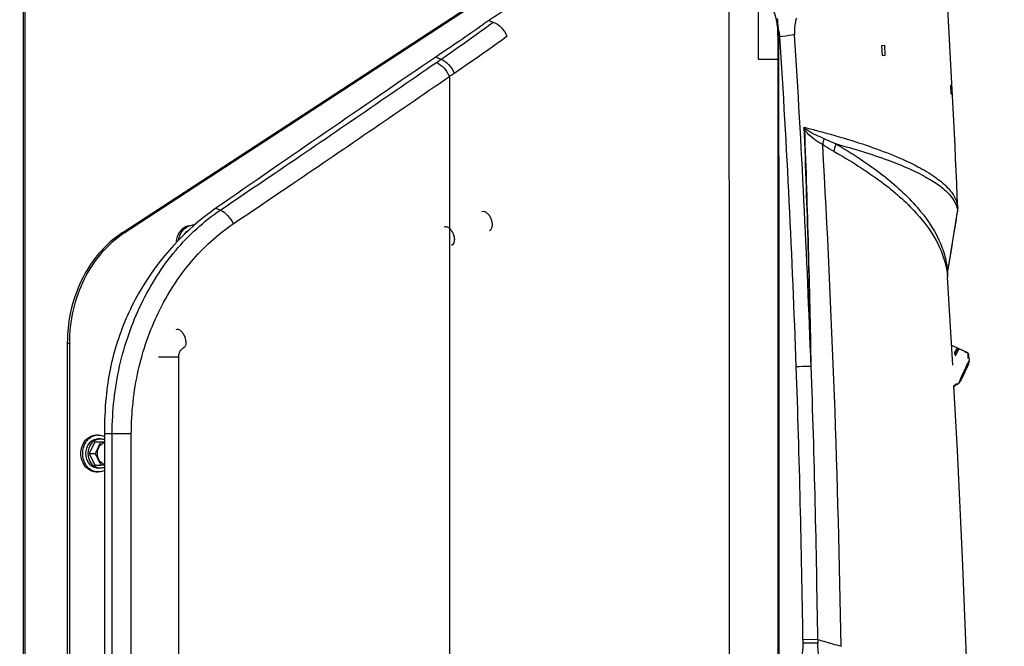
# Model space of a CAD drawing. Units: millimetres. Extents: x 0 to 841, y 0 to 594.
# Drawn here: x 533 to 562, y 235 to 254 of the extents above; entities that cross this region are included whole.
import ezdxf

# ---------------------------------------------------------------- set-up
doc = ezdxf.new("R2010")
doc.units = ezdxf.units.MM
doc.header["$LTSCALE"] = 46.255
doc.layers.get('0').update_dxf_attribs({"linetype": 'CONTINUOUS'})
doc.layers.add('ALL_AXIS', color=7, linetype='CONTINUOUS')
doc.layers.add('ALL_FEATURES', color=7, linetype='CONTINUOUS')
doc.styles.get("Standard").update_dxf_attribs({"font": 'txt', "width": 0.8})
doc.dimstyles.new('DIMSTYLE_1', dxfattribs={"dimtxt": 3.2, "dimasz": 3, "dimexe": 2.5, "dimexo": 0, "dimgap": 0.8, "dimtad": 1, "dimdec": 0, "dimlfac": 20, "dimdsep": 46, "dimtxsty": 'STANDARD', "dimblk": 'OPEN', "dimblk1": 'OPEN', "dimblk2": 'OPEN', "dimcen": 0.09, "dimadec": 3, "dimazin": 2, "dimtp": 2, "dimtm": 2, "dimtfac": 1, "dimtdec": 0, "dimtofl": 0, "dimtmove": 0, "dimatfit": 3, "dimldrblk": 'OPEN', "dimfxl": 1, "dimtolj": 1, "dimarcsym": 0})
doc.dimstyles.new('DIMSTYLE_2', dxfattribs={"dimtxt": 3.2, "dimasz": 3, "dimexe": 2.5, "dimexo": 0, "dimgap": 0.8, "dimtad": 1, "dimdec": 0, "dimlfac": 20, "dimdsep": 46, "dimtxsty": 'STANDARD', "dimblk": 'OPEN', "dimblk1": 'OPEN', "dimblk2": 'OPEN', "dimcen": 0.09, "dimadec": 3, "dimazin": 2, "dimtp": 1.2, "dimtm": 1.2, "dimtfac": 1, "dimtdec": 0, "dimtofl": 0, "dimtmove": 0, "dimatfit": 3, "dimldrblk": 'OPEN', "dimfxl": 1, "dimtolj": 1, "dimarcsym": 0})

# ---------------------------------------------------------------- blocks, each defined once
blk = doc.blocks.new('_OPEN')
at = {"color": 0, "linetype": 'BYBLOCK'}
for p, q in [((0, 0), (-1, 0.1667)), ((-1, -0.1667), (0, 0)), ((-1, 0), (0, 0))]:
    blk.add_line(p, q, dxfattribs=at)
blk = doc.blocks.new('*D0')
at = {"color": 2, "linetype": 'CONTINUOUS'}
for p, q in [((465.793, 450.605), (252.373, 450.605)), ((254.873, 450.605), (254.873, 317.351)), ((254.873, 184.096), (254.873, 317.351)), ((535.062, 184.096), (252.373, 184.096))]:
    blk.add_line(p, q, dxfattribs=at)
at = {"color": 2, "linetype": 'CONTINUOUS', "xscale": 3, "yscale": 3, "zscale": 3}
for p, rotation in [((254.873, 450.605), 90), ((254.873, 184.096), 270)]:
    blk.add_blockref('_OPEN', p, dxfattribs=dict(at, rotation=rotation))
at = {"color": 2, "linetype": 'CONTINUOUS', "insert": (250.873, 317.351), "char_height": 3.2, "width": 15.36, "attachment_point": 2, "rotation": 90, "line_spacing_factor": 0.9}
blk.add_mtext('5330', dxfattribs=at)
blk = doc.blocks.new('*D1')
at = {"color": 2, "linetype": 'CONTINUOUS'}
for p, q in [((262.073, 380.413), (260.373, 380.413)), ((466.319, 380.413), (262.073, 380.413)), ((262.873, 380.413), (262.873, 282.255)), ((262.873, 184.096), (262.873, 282.255)), ((262.073, 184.096), (260.373, 184.096)), ((535.062, 184.096), (262.073, 184.096))]:
    blk.add_line(p, q, dxfattribs=at)
at = {"color": 2, "linetype": 'CONTINUOUS', "xscale": 3, "yscale": 3, "zscale": 3}
for p, rotation in [((262.873, 380.413), 90), ((262.873, 184.096), 270)]:
    blk.add_blockref('_OPEN', p, dxfattribs=dict(at, rotation=rotation))
at = {"color": 2, "linetype": 'CONTINUOUS', "insert": (258.873, 282.255), "char_height": 3.2, "width": 15.36, "attachment_point": 2, "rotation": 90, "line_spacing_factor": 0.9}
blk.add_mtext('3930', dxfattribs=at)
blk = doc.blocks.new('*D20')
at = {"color": 2, "linetype": 'CONTINUOUS'}
for p, q in [((547.523, 307.684), (620.11, 307.684)), ((620.11, 307.684), (623.41, 307.684)), ((620.91, 307.684), (620.91, 245.89)), ((620.91, 184.096), (620.91, 245.89)), ((537.437, 184.096), (620.11, 184.096)), ((620.11, 184.096), (623.41, 184.096))]:
    blk.add_line(p, q, dxfattribs=at)
at = {"color": 2, "linetype": 'CONTINUOUS', "xscale": 3, "yscale": 3, "zscale": 3}
for p, rotation in [((620.91, 307.684), 90), ((620.91, 184.096), 270)]:
    blk.add_blockref('_OPEN', p, dxfattribs=dict(at, rotation=rotation))
at = {"color": 2, "linetype": 'CONTINUOUS', "insert": (616.91, 245.89), "char_height": 3.2, "width": 15.36, "attachment_point": 2, "rotation": 90, "line_spacing_factor": 0.9}
blk.add_mtext('2470', dxfattribs=at)
blk = doc.blocks.new('*D22')
at = {"color": 2, "linetype": 'CONTINUOUS'}
for p, q in [((270.073, 269.481), (268.373, 269.481)), ((494.862, 269.481), (270.073, 269.481)), ((270.873, 269.481), (270.873, 226.788)), ((270.873, 184.096), (270.873, 226.788)), ((270.073, 184.096), (268.373, 184.096)), ((535.062, 184.096), (270.073, 184.096))]:
    blk.add_line(p, q, dxfattribs=at)
at = {"color": 2, "linetype": 'CONTINUOUS', "xscale": 3, "yscale": 3, "zscale": 3}
for p, rotation in [((270.873, 269.481), 90), ((270.873, 184.096), 270)]:
    blk.add_blockref('_OPEN', p, dxfattribs=dict(at, rotation=rotation))
at = {"color": 2, "linetype": 'CONTINUOUS', "insert": (266.873, 226.788), "char_height": 3.2, "width": 15.36, "attachment_point": 2, "rotation": 90, "line_spacing_factor": 0.9}
blk.add_mtext('1710', dxfattribs=at)

msp = doc.modelspace()

# ---------------------------------------------------------------- linework, layer by layer
at = {"layer": 'ALL_AXIS', "color": 7, "linetype": 'CONTINUOUS'}
for p, q in [((535.252575, 240.948571), (535.353974, 240.948571)), ((535.35399, 240.248571), (535.252575, 240.248571))]:
    msp.add_line(p, q, dxfattribs=at)
for points, knots in [([(560.575687, 251.429731), (560.574785, 251.447254), (560.573421, 251.479543), (560.572299, 251.517989), (560.572421, 251.542329), (560.572336, 251.555782), (560.573455, 251.561979), (560.573354, 251.567287), (560.574302, 251.567335)], [0, 0, 0, 0, 0.381846156, 0.705567164, 0.829723141, 0.922112856, 0.979332272, 1, 1, 1, 1]), ([(560.574302, 251.567335), (560.575249, 251.567382), (560.575663, 251.562086), (560.577372, 251.556035), (560.578592, 251.542636), (560.581091, 251.518428), (560.583786, 251.480061), (560.585707, 251.447802), (560.586609, 251.430279)], [0, 0, 0, 0, 0.020641952, 0.077841371, 0.170221935, 0.294379552, 0.618123518, 1, 1, 1, 1]), ([(560.58845, 251.292699), (560.587501, 251.292651), (560.587059, 251.297939), (560.585307, 251.303996), (560.58401, 251.317387), (560.581387, 251.341588), (560.578553, 251.379948), (560.57659, 251.412208), (560.575687, 251.429731)], [0, 0, 0, 0, 0.020685349, 0.077920331, 0.170319094, 0.294476465, 0.618180622, 1, 1, 1, 1]), ([(560.586609, 251.430279), (560.587512, 251.412757), (560.588916, 251.380473), (560.590177, 251.342032), (560.590179, 251.3177), (560.590342, 251.304246), (560.589265, 251.298059), (560.589397, 251.292746), (560.58845, 251.292699)], [0, 0, 0, 0, 0.381902044, 0.705663299, 0.829820462, 0.922193002, 0.979377296, 1, 1, 1, 1]), ([(535.083359, 240.598571), (535.098991, 240.627566), (535.159668, 240.742104), (535.214549, 240.85969), (535.252575, 240.948571)], [0, 0, 0, 0, 0.254137451, 1, 1, 1, 1]), ([(535.145591, 240.598571), (535.145591, 240.669425), (535.180533, 240.807977), (535.292273, 240.903931), (535.353223, 240.923967)], [0, 0, 0, 0, 0.524792999, 1, 1, 1, 1]), ([(535.252575, 240.248571), (535.240056, 240.277832), (535.188094, 240.396583), (535.129764, 240.512496), (535.083359, 240.598571)], [0, 0, 0, 0, 0.245548569, 1, 1, 1, 1]), ([(535.353238, 240.27317), (535.292284, 240.293203), (535.180535, 240.389157), (535.145591, 240.527715), (535.145591, 240.598571)], [0, 0, 0, 0, 0.475205541, 1, 1, 1, 1])]:
    msp.add_open_spline(points, degree=3, knots=knots, dxfattribs=at)
at = {"layer": 'ALL_FEATURES', "color": 9, "linetype": 'CONTINUOUS'}
for p, q in [((532.947349, 227.798571), (532.947349, 304.430881)), ((532.992689, 227.798571), (532.992689, 254.698571)), ((554.837773, 252.346071), (554.835577, 253.888502)), ((546.810074, 253.495001), (546.940437, 253.443846)), ((555.42249, 252.346071), (555.421759, 252.988549)), ((555.447388, 252.988549), (555.421774, 252.988549)), ((558.5088, 252.752668), (558.524501, 252.453079)), ((545.224141, 252.402572), (545.3839, 252.339882)), ((554.837773, 252.346071), (555.448145, 252.346071)), ((545.633867, 251.827902), (545.636397, 246.770357)), ((545.633867, 251.827902), (545.63599, 246.770357)), ((538.677184, 247.901046), (538.809519, 247.849533)), ((560.771777, 247.798571), (560.772012, 247.79759)), ((535.945379, 247.165362), (535.88252, 247.165362)), ((560.474722, 245.968148), (560.474696, 245.958715)), ((534.311862, 243.87522), (534.249004, 243.87522)), ((536.970235, 243.480622), (537.570235, 243.480705)), ((560.808202, 243.704381), (560.813067, 243.70347)), ((561.058822, 243.602082), (561.058933, 243.602021)), ((561.073742, 243.594045), (561.072525, 243.594629)), ((561.083362, 243.539113), (561.08427, 243.543342)), ((561.0889, 243.438902), (561.088094, 243.434755)), ((561.096002, 243.439729), (561.096585, 243.43931)), ((561.103755, 243.330015), (561.104404, 243.331218)), ((560.731513, 242.669828), (560.733909, 242.672852)), ((560.829874, 242.7368), (560.830024, 242.73719)), ((535.353898, 241.193835), (535.58744, 241.193835)), ((535.58744, 241.193835), (536.157003, 241.193845)), ((556.606492, 235.057399), (556.164014, 235.051133)), ((556.164014, 235.051133), (556.165502, 234.946382)), ((556.607928, 234.952567), (556.165502, 234.946382)), ((556.606473, 235.057398), (556.607961, 234.952117))]:
    msp.add_line(p, q, dxfattribs=at)
at = {"layer": 'ALL_FEATURES', "color": 7, "linetype": 'CONTINUOUS'}
for p, q in [((532.988155, 304.419516), (532.988155, 227.798571)), ((535.88252, 247.165362), (547.647381, 254.848571)), ((555.448145, 252.346071), (555.447388, 252.988549)), ((558.5088, 252.752668), (558.600406, 252.757469)), ((558.616107, 252.45788), (558.600406, 252.757469)), ((558.524501, 252.453079), (558.616107, 252.45788)), ((560.777903, 247.899698), (560.777946, 247.898747)), ((537.960221, 247.394561), (537.961353, 247.394723)), ((537.960221, 247.394561), (537.961361, 247.394643)), ((538.015737, 247.398571), (537.961077, 247.398571)), ((560.468632, 245.855716), (560.469334, 245.846176)), ((534.249004, 243.87522), (534.249004, 228.098571)), ((560.83314, 243.704915), (560.596206, 243.815143)), ((560.723025, 243.538572), (560.697752, 243.550329)), ((560.708835, 243.508046), (560.759415, 243.616854)), ((560.798268, 243.696578), (560.771569, 243.708999)), ((560.795787, 243.692074), (560.782662, 243.665857)), ((560.798352, 243.696651), (560.795787, 243.692074)), ((560.808202, 243.704381), (560.811968, 243.704627)), ((560.811976, 243.704628), (560.817131, 243.703735)), ((560.834254, 243.705942), (560.832587, 243.705971)), ((560.833388, 243.704795), (560.833147, 243.704912)), ((560.919063, 243.667102), (560.837484, 243.705054)), ((561.058819, 243.602083), (560.930393, 243.661831)), ((561.020493, 243.608143), (561.009559, 243.61334)), ((561.052171, 243.593302), (561.020493, 243.608143)), ((561.061577, 243.600699), (561.058821, 243.602083)), ((561.075547, 243.593102), (561.061597, 243.60069)), ((561.075444, 243.593159), (561.073742, 243.594045)), ((561.088807, 243.43894), (561.084108, 243.543377)), ((561.08427, 243.543342), (561.084259, 243.543854)), ((561.103751, 243.438814), (561.103786, 243.54356)), ((561.103909, 243.544013), (561.103897, 243.543513)), ((561.096585, 243.43931), (561.097767, 243.438372)), ((561.111222, 243.295455), (561.102361, 243.319755)), ((561.103981, 243.433013), (561.10381, 243.43914)), ((561.117799, 243.351366), (561.122217, 243.401919)), ((560.991136, 243.021637), (560.992282, 243.024102)), ((560.647604, 242.604094), (560.731422, 242.669861)), ((560.66747, 242.605368), (560.66787, 242.605715)), ((560.66775, 242.605773), (560.746449, 242.670912)), ((560.736084, 242.673168), (560.738364, 242.672662)), ((560.738364, 242.672662), (560.744508, 242.671324)), ((560.744508, 242.671324), (560.749662, 242.67024)), ((560.819677, 242.710554), (560.784451, 242.67521)), ((560.858206, 242.7516), (560.833935, 242.742733)), ((535.113066, 241.144561), (535.114198, 241.144723)), ((535.113066, 241.144561), (535.114206, 241.144643)), ((535.168582, 241.148571), (535.113922, 241.148571)), ((535.06769, 240.948571), (534.898475, 240.598571)), ((535.06769, 240.948571), (535.252575, 240.948571)), ((535.236906, 241.036071), (535.168582, 241.036071)), ((534.898475, 240.598571), (535.083359, 240.598571)), ((534.898475, 240.598571), (535.06769, 240.248571)), ((535.06769, 240.248571), (535.252575, 240.248571)), ((535.114206, 240.052499), (535.113066, 240.052581)), ((535.114198, 240.052419), (535.113066, 240.052581)), ((535.168582, 240.048571), (535.113922, 240.048571)), ((535.236906, 240.161071), (535.168582, 240.161071))]:
    msp.add_line(p, q, dxfattribs=at)
at = {"layer": 'ALL_FEATURES', "color": 3, "linetype": 'CONTINUOUS'}
for p, q in [((535.945379, 247.165362), (547.706297, 254.845997)), ((534.311862, 243.87522), (534.311862, 228.098571))]:
    msp.add_line(p, q, dxfattribs=at)
at = {"layer": 'ALL_FEATURES', "color": 7, "linetype": 'CONTINUOUS'}
for points in [[(555.447402, 252.988552), (555.447249, 253.009736), (555.446105, 253.060625), (555.444161, 253.113321), (555.441162, 253.17485), (555.436425, 253.250954), (555.429255, 253.341738), (555.420844, 253.426604), (555.412557, 253.495503), (555.404574, 253.552142)], [(560.474696, 245.958715), (560.572087, 246.560537), (560.772012, 247.797591)], [(560.628596, 243.232863), (560.592514, 243.88152), (560.469334, 245.846176)], [(537.565951, 228.098571), (537.568815, 233.223325), (537.570245, 238.356051), (537.570235, 243.480705)], [(537.570235, 243.480705), (537.571273, 243.508807), (537.574954, 243.540239), (537.581113, 243.570394), (537.589538, 243.598874), (537.59999, 243.625395), (537.612263, 243.649762), (537.626057, 243.671654), (537.640981, 243.690734), (537.656605, 243.706767), (537.672368, 243.719553), (537.687894, 243.729165), (537.700851, 243.735035)], [(560.837484, 243.705054), (560.835905, 243.705634), (560.834254, 243.705942)], [(561.009559, 243.61334), (561.001698, 243.617142), (560.998749, 243.618592), (560.996373, 243.619776), (560.994519, 243.620716), (560.993161, 243.62142), (560.992333, 243.621863), (560.99215, 243.621965)], [(561.084259, 243.543854), (561.082516, 243.555561), (561.075407, 243.57226), (561.064275, 243.585397), (561.052232, 243.593275)], [(561.103909, 243.544013), (561.102911, 243.554581), (561.096915, 243.571341), (561.086547, 243.584954), (561.075473, 243.593142)], [(561.089863, 243.430446), (561.089879, 243.430409), (561.089396, 243.433128), (561.088891, 243.439294)], [(561.122197, 243.401804), (561.122286, 243.4043), (561.120959, 243.412183), (561.118954, 243.416753), (561.117149, 243.419602), (561.115555, 243.421678), (561.114065, 243.423398), (561.112585, 243.424973), (561.111052, 243.426511), (561.109435, 243.428066), (561.107697, 243.429682), (561.105813, 243.431388), (561.103771, 243.433198), (561.101567, 243.435119), (561.099198, 243.437154), (561.097767, 243.438372)], [(561.136308, 231.093267), (561.042212, 234.289494), (560.920091, 237.490133), (560.77018, 240.687556), (560.662904, 242.616099)], [(560.73121, 242.66958), (560.73608, 242.673166), (560.739011, 242.674983), (560.739466, 242.675217)], [(560.749662, 242.67024), (560.751905, 242.669785), (560.753947, 242.669384), (560.75581, 242.669031), (560.75752, 242.668725), (560.759111, 242.668459), (560.760624, 242.668231), (560.762144, 242.668038), (560.763838, 242.667879), (560.766082, 242.667791), (560.769748, 242.66801), (560.775746, 242.669537), (560.78315, 242.674006), (560.784462, 242.675227)]]:
    msp.add_lwpolyline(points, dxfattribs=at)
at = {"layer": 'ALL_FEATURES', "color": 9, "linetype": 'CONTINUOUS'}
for centre, radius, start, end in [((-11531.052787, 240.883571), 12085.026612, 359.9414861586, 0.0616570214), ((554.606939, 252.948662), 0.874623, 3.6555708, 17.9434846), ((193.761082, 230.195498), 362.437119, 2.05275906, 3.608128), ((194.838642, 230.2), 361.800386, 2.05816058, 3.62421533), ((513.934122, 297.630439), 55.139125, 304.5991727, 304.7761269), ((-9797.335163, 240.883571), 10352.764029, 359.9483220878, 0.0634374569), ((514.19096, 298.052947), 55.905377, 304.2240721, 304.4002093), ((194.9235, 236.517218), 361.543775, 1.0581153, 2.18668027), ((553.339322, 249.591121), 2.954018, 12.9095953, 14.1267855), ((554.88014, 249.215681), 1.718942, 38.1615844, 39.6315011), ((556.533478, 250.114059), 0.343335, 151.5192139, 156.4772671), ((187.960518, 236.643006), 368.509496, 1.01850856, 2.11626288), ((190.798696, 228.923161), 366.548938, 0.92757735, 3.26340461), ((560.285987, 247.878746), 0.492362, 350.6283964, 2.4389082), ((560.943945, 245.886349), 0.4763, 170.111119, 183.6874785), ((560.831872, 243.693776), 0.012506, 83.1912339, 86.647114), ((166.658255, 229.607838), 389.543792, 0.80064935, 1.99634739), ((162.449084, 229.695287), 394.193879, 0.77940286, 1.9623263), ((561.660292, 243.021711), 0.634137, 151.2270243, 151.6250556), ((561.091649, 243.43855), 0.012262, 22.3108089, 26.8524863), ((561.849322, 242.928519), 0.8468, 151.6970291, 151.858085), ((560.405317, 243.597211), 0.755059, 338.0483099, 338.8122813), ((560.739551, 242.690783), 0.022585, 250.1404597, 257.1875695), ((561.588234, 242.433738), 0.818734, 158.2851467, 158.4552568), ((560.216928, 243.073474), 0.70487, 331.0682449, 332.1160721)]:
    msp.add_arc(centre, radius, start, end, dxfattribs=at)
at = {"layer": 'ALL_FEATURES', "color": 7, "linetype": 'CONTINUOUS'}
for centre, radius, start, end in [((146.159972, 230.096071), 415, 2.45862964, 3.28126827), ((607.983986, 160.256047), 111.488925, 123.87851501, 124.25828768), ((1051.366644, -490.73566), 899.129949, 124.258306118, 124.7646051), ((-9444.54527, 240.883571), 10000, 359.948416378, 0.0656753016), ((560.278406, 247.877298), 0.5, 350.8270908, 2.4586296), ((538.015779, 247.01122), 0.387346, 90.006224, 98.077296), ((538.015736, 247.011864), 0.386702, 87.5397071, 89.9998252), ((560.968269, 245.878805), 0.5, 170.8035557, 183.7415985), ((562.675431, 242.726668), 2.176809, 155.0668543, 155.3872035), ((563.800463, 242.204724), 3.352925, 154.3430225, 155.0919476), ((562.829624, 242.670309), 2.276218, 154.0638455, 154.3259927), ((558.033918, 244.396316), 3.25525, 331.6331136, 338.4766595), ((560.232721, 243.66742), 0.941429, 337.8888317, 338.4750228), ((560.46881, 243.574056), 0.687549, 338.4942219, 338.7449021), ((560.370273, 242.987454), 0.529117, 330.7517516, 331.3709412), ((560.223159, 243.06795), 0.696813, 331.357299, 331.642761), ((559.998675, 243.188817), 0.951768, 331.6583105, 332.2083922), ((547.328855, 241.194655), 11.974957, 174.8255523, 180.0039192), ((535.168624, 240.76122), 0.387346, 90.006224, 98.077296), ((535.168624, 240.435922), 0.387346, 261.922704, 269.993776)]:
    msp.add_arc(centre, radius, start, end, dxfattribs=at)
for points, knots in [([(548.760047, 254.371858), (548.434498, 254.312129), (547.747721, 254.081466), (547.125368, 253.717182), (546.810074, 253.495001)], [0, 0, 0, 0, 0.461817503, 1, 1, 1, 1]), ([(546.810074, 253.495001), (546.730623, 253.43753), (546.409031, 253.2071), (546.083336, 252.982403), (545.836288, 252.816535)], [0, 0, 0, 0, 0.247857314, 1, 1, 1, 1]), ([(538.677184, 247.901046), (537.767942, 247.270262), (536.595977, 245.984133), (535.68039, 243.940499), (535.453089, 242.829931), (535.402699, 242.274657)], [0, 0, 0, 0, 0.496582959, 0.749803546, 1, 1, 1, 1]), ([(546.823274, 247.235721), (546.845683, 247.244635), (546.887937, 247.283077), (546.914677, 247.369598), (546.91288, 247.473332), (546.883122, 247.582394), (546.829834, 247.682096), (546.759885, 247.758719), (546.681021, 247.803231), (546.623907, 247.802145), (546.601499, 247.79323)], [0, 0, 0, 0, 0.095185245, 0.210002899, 0.34789298, 0.500000108, 0.652107066, 0.789997224, 0.904814845, 1, 1, 1, 1]), ([(537.535581, 247.059086), (537.568299, 247.153397), (537.676542, 247.324178), (537.870366, 247.398566), (537.961077, 247.398566)], [0, 0, 0, 0, 0.52391506, 1, 1, 1, 1]), ([(537.563909, 246.955186), (537.581691, 247.062797), (537.651004, 247.219977), (537.815225, 247.353902), (537.911999, 247.387569), (537.960221, 247.394561)], [0, 0, 0, 0, 0.522272245, 0.766679174, 1, 1, 1, 1]), ([(535.88252, 247.165362), (535.6786, 247.032189), (535.294632, 246.709296), (534.991126, 246.310966), (534.85849, 246.095356)], [0, 0, 0, 0, 0.490349137, 1, 1, 1, 1]), ([(537.727469, 247.118572), (537.736095, 247.13171), (537.772123, 247.180671), (537.819471, 247.221603), (537.858673, 247.243823)], [0, 0, 0, 0, 0.25858731, 1, 1, 1, 1]), ([(534.85849, 246.095356), (534.658437, 245.770156), (534.350939, 245.046274), (534.249004, 244.268088), (534.249004, 243.87522)], [0, 0, 0, 0, 0.492861202, 1, 1, 1, 1]), ([(560.679697, 243.594688), (560.677074, 243.587047), (560.676316, 243.568407), (560.689534, 243.554153), (560.697752, 243.550329)], [0, 0, 0, 0, 0.471282936, 1, 1, 1, 1]), ([(560.6964, 243.633274), (560.694474, 243.629069), (560.688756, 243.616281), (560.682747, 243.60357), (560.679697, 243.594688)], [0, 0, 0, 0, 0.329977831, 1, 1, 1, 1]), ([(560.771569, 243.708999), (560.762122, 243.713394), (560.73988, 243.713029), (560.723539, 243.69176), (560.713378, 243.668961), (560.705794, 243.653563), (560.7015, 243.644325)], [0, 0, 0, 0, 0.29288037, 0.519190762, 0.713638967, 1, 1, 1, 1]), ([(560.804467, 243.703329), (560.803245, 243.702701), (560.800721, 243.700816), (560.799197, 243.698109), (560.798352, 243.696651)], [0, 0, 0, 0, 0.449158137, 1, 1, 1, 1]), ([(560.808202, 243.704381), (560.807526, 243.704337), (560.806234, 243.704107), (560.805021, 243.703614), (560.804467, 243.703329)], [0, 0, 0, 0, 0.520398396, 1, 1, 1, 1]), ([(560.919062, 243.667102), (560.919526, 243.666891), (560.917947, 243.664211), (560.91785, 243.662823), (560.917322, 243.661456)], [0, 0, 0, 0, 0.258065771, 1, 1, 1, 1]), ([(561.105512, 243.325198), (561.098499, 243.315116), (561.082154, 243.281759), (561.032423, 243.184259), (560.991358, 243.095866), (560.96073, 243.029978)], [0, 0, 0, 0, 0.112033948, 0.337221813, 1, 1, 1, 1]), ([(560.976431, 243.023069), (560.992963, 243.058632), (561.017227, 243.110246), (561.048473, 243.175257), (561.068808, 243.216976), (561.084859, 243.248779), (561.098951, 243.27682), (561.10426, 243.284694), (561.11066, 243.296964), (561.11122, 243.295453)], [0, 0, 0, 0, 0.386820231, 0.561446888, 0.714045906, 0.838444115, 0.92967549, 0.984111406, 1, 1, 1, 1]), ([(561.104776, 243.282002), (561.097401, 243.272508), (561.086582, 243.250757), (561.0649, 243.207897), (561.027915, 243.132085), (560.997087, 243.06679), (560.976838, 243.023096)], [0, 0, 0, 0, 0.124839852, 0.249908882, 0.499919762, 1, 1, 1, 1]), ([(560.992282, 243.024102), (561.016365, 243.075912), (561.053376, 243.158523), (561.090952, 243.241085), (561.102305, 243.272545)], [0, 0, 0, 0, 0.630754034, 1, 1, 1, 1]), ([(561.102305, 243.272545), (561.103125, 243.274818), (561.103405, 243.277161), (561.105553, 243.281635), (561.104776, 243.282002)], [0, 0, 0, 0, 0.73789619, 1, 1, 1, 1]), ([(561.107745, 243.327492), (561.107466, 243.327621), (561.106488, 243.326522), (561.105955, 243.325835), (561.105512, 243.325198)], [0, 0, 0, 0, 0.28421987, 1, 1, 1, 1]), ([(561.107681, 243.325305), (561.107797, 243.325814), (561.10793, 243.326429), (561.107946, 243.327399), (561.107745, 243.327492)], [0, 0, 0, 0, 0.703057579, 1, 1, 1, 1]), ([(561.109589, 243.324805), (561.110591, 243.327381), (561.113825, 243.336036), (561.117233, 243.34488), (561.117799, 243.351366)], [0, 0, 0, 0, 0.298041863, 1, 1, 1, 1]), ([(560.96073, 243.029978), (560.943303, 242.992489), (560.918197, 242.937958), (560.887047, 242.868497), (560.867171, 242.824065), (560.852424, 242.788359), (560.838857, 242.759555), (560.836439, 242.745519), (560.829535, 242.734512), (560.831462, 242.733622)], [0, 0, 0, 0, 0.383352057, 0.556063073, 0.7073102, 0.831336001, 0.923485015, 0.98031896, 1, 1, 1, 1]), ([(560.858208, 242.751603), (560.856749, 242.751072), (560.861747, 242.76346), (560.864314, 242.772277), (560.876238, 242.80024), (560.889803, 242.832032), (560.908065, 242.873299), (560.936941, 242.937555), (560.960238, 242.988232), (560.976431, 243.023069)], [0, 0, 0, 0, 0.015711613, 0.069722925, 0.160386474, 0.284223847, 0.436447831, 0.611087538, 1, 1, 1, 1]), ([(560.976838, 243.023096), (560.961673, 242.990473), (560.939827, 242.943023), (560.91272, 242.882579), (560.895426, 242.843918), (560.88259, 242.812838), (560.87079, 242.787789), (560.868672, 242.775537), (560.862671, 242.765986), (560.864343, 242.765196)], [0, 0, 0, 0, 0.383326754, 0.556017037, 0.707259107, 0.831280096, 0.923429217, 0.980289583, 1, 1, 1, 1]), ([(560.864343, 242.765196), (560.871649, 242.774601), (560.882398, 242.796129), (560.903852, 242.838599), (560.940534, 242.913675), (560.971066, 242.97836), (560.991136, 243.021637)], [0, 0, 0, 0, 0.124838426, 0.249911568, 0.499919442, 1, 1, 1, 1]), ([(560.831462, 242.733622), (560.832319, 242.733226), (560.834603, 242.738173), (560.836367, 242.740079), (560.837705, 242.742379)], [0, 0, 0, 0, 0.261866714, 1, 1, 1, 1]), ([(534.688426, 240.809086), (534.721144, 240.903397), (534.829387, 241.074178), (535.023211, 241.148566), (535.113922, 241.148566)], [0, 0, 0, 0, 0.52391506, 1, 1, 1, 1]), ([(534.708012, 240.598571), (534.708012, 240.726127), (534.765728, 240.921998), (534.945046, 241.09349), (535.057269, 241.136471), (535.113066, 241.144561)], [0, 0, 0, 0, 0.523632276, 0.768551909, 1, 1, 1, 1]), ([(535.168582, 241.148566), (535.21659, 241.148566), (535.281799, 241.136043), (535.34041, 241.109212), (535.354915, 241.101547)], [0, 0, 0, 0, 0.745314269, 1, 1, 1, 1]), ([(534.80222, 240.598571), (534.80222, 240.707718), (534.855889, 240.876526), (535.020525, 241.011448), (535.120548, 241.036067), (535.168582, 241.036067)], [0, 0, 0, 0, 0.525083401, 0.768920338, 1, 1, 1, 1]), ([(534.870544, 240.598571), (534.870544, 240.707718), (534.924208, 240.876533), (535.088854, 241.011438), (535.188872, 241.036071), (535.236906, 241.036071)], [0, 0, 0, 0, 0.525084614, 0.768919118, 1, 1, 1, 1]), ([(535.113066, 240.052581), (535.057269, 240.060672), (534.945046, 240.103652), (534.765728, 240.275144), (534.708012, 240.471015), (534.708012, 240.598571)], [0, 0, 0, 0, 0.231448091, 0.476367724, 1, 1, 1, 1]), ([(535.168582, 240.161075), (535.120548, 240.161075), (535.020525, 240.185694), (534.855889, 240.320616), (534.80222, 240.489424), (534.80222, 240.598571)], [0, 0, 0, 0, 0.231079662, 0.474916599, 1, 1, 1, 1]), ([(535.236906, 240.161071), (535.188872, 240.161071), (535.088854, 240.185704), (534.924208, 240.320609), (534.870544, 240.489424), (534.870544, 240.598571)], [0, 0, 0, 0, 0.231080882, 0.474915386, 1, 1, 1, 1]), ([(535.113922, 240.048576), (535.023211, 240.048576), (534.829387, 240.122964), (534.721144, 240.293746), (534.688426, 240.388056)], [0, 0, 0, 0, 0.47608494, 1, 1, 1, 1]), ([(535.354938, 240.095608), (535.340432, 240.087941), (535.281815, 240.061103), (535.216597, 240.048576), (535.168582, 240.048576)], [0, 0, 0, 0, 0.254686913, 1, 1, 1, 1])]:
    msp.add_open_spline(points, degree=3, knots=knots, dxfattribs=at)
at = {"layer": 'ALL_FEATURES', "color": 9, "linetype": 'CONTINUOUS'}
for points, knots in [([(555.421759, 252.988549), (555.421582, 253.103525), (555.413624, 253.271163), (555.38377, 253.48324), (555.353717, 253.618742), (555.315773, 253.730951), (555.27023, 253.816234), (555.216409, 253.873522), (555.171027, 253.888554), (555.150713, 253.888502)], [0, 0, 0, 0, 0.347897831, 0.506472535, 0.647599449, 0.767337975, 0.863761357, 0.938531258, 1, 1, 1, 1]), ([(545.3839, 252.339882), (545.515963, 252.431586), (546.037538, 252.795668), (546.555504, 253.164923), (546.940323, 253.44389)], [0, 0, 0, 0, 0.25276772, 1, 1, 1, 1]), ([(546.940438, 253.443846), (547.029112, 253.413481), (547.194422, 253.289068), (547.307007, 253.121035), (547.347761, 253.02437)], [0, 0, 0, 0, 0.471869373, 1, 1, 1, 1]), ([(555.970388, 253.566535), (555.95841, 253.53048), (555.916004, 253.368659), (555.907293, 253.198997), (555.915444, 253.07024)], [0, 0, 0, 0, 0.227488662, 1, 1, 1, 1]), ([(545.775822, 251.924781), (545.909205, 252.016111), (546.43594, 252.378681), (546.959083, 252.746474), (547.347761, 253.02437)], [0, 0, 0, 0, 0.252798679, 1, 1, 1, 1]), ([(555.91545, 253.070155), (555.889541, 253.064995), (555.744839, 253.03966), (555.599274, 253.019679), (555.479785, 253.004384)], [0, 0, 0, 0, 0.179854497, 1, 1, 1, 1]), ([(545.3839, 252.339882), (545.468151, 252.306945), (545.62456, 252.181457), (545.733884, 252.018753), (545.775822, 251.924781)], [0, 0, 0, 0, 0.46781871, 1, 1, 1, 1]), ([(538.809519, 247.849533), (539.350153, 248.21496), (541.500119, 249.671832), (543.643245, 251.1388), (545.243874, 252.242968)], [0, 0, 0, 0, 0.25126298, 1, 1, 1, 1]), ([(545.243874, 252.242968), (545.327689, 252.209783), (545.483195, 252.084078), (545.591978, 251.921696), (545.633867, 251.827902)], [0, 0, 0, 0, 0.467392905, 1, 1, 1, 1]), ([(539.190995, 247.436073), (539.732346, 247.801364), (541.885149, 249.25769), (544.031115, 250.724126), (545.633867, 251.827902)], [0, 0, 0, 0, 0.25126472, 1, 1, 1, 1]), ([(556.204005, 250.312103), (556.553587, 250.224121), (557.21075, 250.047698), (558.125806, 249.759966), (558.909278, 249.466483), (559.55883, 249.167948), (560.073944, 248.865699), (560.45441, 248.558372), (560.702602, 248.242046), (560.772974, 248.007521), (560.777903, 247.899698)], [0, 0, 0, 0, 0.201262728, 0.379789492, 0.535358343, 0.668065945, 0.778463911, 0.867998647, 0.939738198, 1, 1, 1, 1]), ([(556.290525, 250.14318), (556.284031, 250.150545), (556.256166, 250.18359), (556.231474, 250.220157), (556.218674, 250.251088)], [0, 0, 0, 0, 0.226794236, 1, 1, 1, 1]), ([(556.30761, 250.213774), (556.301118, 250.218125), (556.273988, 250.237025), (556.247358, 250.257877), (556.231694, 250.277783)], [0, 0, 0, 0, 0.235790828, 1, 1, 1, 1]), ([(556.79475, 249.970099), (556.713949, 250.00551), (556.548759, 250.08055), (556.385255, 250.161763), (556.30761, 250.213775)], [0, 0, 0, 0, 0.485589981, 1, 1, 1, 1]), ([(556.753231, 249.789459), (556.674883, 249.838238), (556.512767, 249.944975), (556.35814, 250.066512), (556.290524, 250.143181)], [0, 0, 0, 0, 0.474469577, 1, 1, 1, 1]), ([(557.157022, 249.815706), (557.127342, 249.828124), (557.006293, 249.878899), (556.885496, 249.93029), (556.79475, 249.970099)], [0, 0, 0, 0, 0.245096599, 1, 1, 1, 1]), ([(557.097792, 249.587236), (557.069472, 249.603125), (556.953565, 249.668707), (556.838738, 249.736255), (556.753232, 249.789455)], [0, 0, 0, 0, 0.243827099, 1, 1, 1, 1]), ([(557.157022, 249.815706), (557.637126, 249.53529), (558.496019, 248.97322), (559.551108, 248.022755), (560.151429, 247.164143), (560.40721, 246.474276), (560.464065, 246.134733), (560.474722, 245.968148)], [0, 0, 0, 0, 0.316791292, 0.58284399, 0.805330068, 0.904890892, 1, 1, 1, 1]), ([(557.157022, 249.815706), (557.678003, 249.67507), (558.408196, 249.455639), (559.291874, 249.104229), (559.80431, 248.854887), (560.211121, 248.602561), (560.512456, 248.346008), (560.709448, 248.081991), (560.766436, 247.888477), (560.771777, 247.798571)], [0, 0, 0, 0, 0.376272053, 0.530640222, 0.662692646, 0.773155143, 0.863610571, 0.937199986, 1, 1, 1, 1]), ([(557.097792, 249.587236), (557.582584, 249.315242), (558.449475, 248.771433), (559.519009, 247.851594), (560.132801, 247.018531), (560.396769, 246.34759), (560.456712, 246.017481), (560.468632, 245.855716)], [0, 0, 0, 0, 0.319974915, 0.587130914, 0.808442297, 0.906633327, 1, 1, 1, 1]), ([(535.58744, 241.193835), (535.587429, 241.865), (535.732735, 243.19745), (536.375128, 245.064625), (537.396981, 246.66999), (538.31451, 247.514029), (538.809519, 247.849533)], [0, 0, 0, 0, 0.262585807, 0.51945997, 0.766041812, 1, 1, 1, 1]), ([(538.809519, 247.849533), (538.89109, 247.815083), (539.042108, 247.688784), (539.148873, 247.528657), (539.190995, 247.436073)], [0, 0, 0, 0, 0.465395207, 1, 1, 1, 1]), ([(536.157003, 241.193845), (536.156992, 241.823777), (536.294029, 243.074446), (536.899612, 244.826307), (537.862193, 246.331478), (538.725498, 247.121966), (539.190995, 247.436073)], [0, 0, 0, 0, 0.262532234, 0.519371095, 0.765962299, 1, 1, 1, 1]), ([(545.478865, 247.352823), (545.500331, 247.36113), (545.555865, 247.360378), (545.631047, 247.31382), (545.698229, 247.236155), (545.749786, 247.135982), (545.779089, 247.027198), (545.781685, 246.92454), (545.757426, 246.839501), (545.716864, 246.801564), (545.695397, 246.793257)], [0, 0, 0, 0, 0.092315663, 0.206391164, 0.345547583, 0.5, 0.654452417, 0.793608836, 0.907684337, 1, 1, 1, 1]), ([(537.488554, 244.296221), (537.509189, 244.304026), (537.563311, 244.301666), (537.635223, 244.253472), (537.700054, 244.175002), (537.750168, 244.074471), (537.779134, 243.965939), (537.782484, 243.864197), (537.760484, 243.780461), (537.721484, 243.742851), (537.700851, 243.735035)], [0, 0, 0, 0, 0.089724995, 0.203161375, 0.343450098, 0.499973568, 0.65650389, 0.796807986, 0.910264546, 1, 1, 1, 1]), ([(560.697753, 243.550333), (560.697239, 243.55057), (560.699082, 243.553511), (560.69973, 243.557261), (560.70335, 243.564956), (560.709181, 243.579004), (560.719198, 243.601027), (560.727634, 243.619493), (560.73229, 243.62951)], [0, 0, 0, 0, 0.019652755, 0.076522108, 0.168676254, 0.292726596, 0.616634879, 1, 1, 1, 1]), ([(560.73229, 243.62951), (560.737044, 243.639738), (560.745935, 243.658533), (560.756576, 243.680935), (560.763763, 243.694843), (560.767418, 243.702817), (560.769954, 243.705825), (560.771037, 243.709241), (560.771568, 243.708995)], [0, 0, 0, 0, 0.381408945, 0.705705399, 0.830310308, 0.922981766, 0.980227906, 1, 1, 1, 1]), ([(560.759411, 243.616853), (560.759102, 243.616297), (560.763616, 243.615736), (560.764653, 243.614289), (560.766442, 243.613478)], [0, 0, 0, 0, 0.244489939, 1, 1, 1, 1]), ([(560.837453, 243.70506), (560.836836, 243.705346), (560.83549, 243.705823), (560.834092, 243.706107), (560.833355, 243.706194)], [0, 0, 0, 0, 0.47816889, 1, 1, 1, 1]), ([(556.405628, 243.193601), (556.379343, 243.192709), (556.232674, 243.187403), (556.085976, 243.182863), (555.965613, 243.177902)], [0, 0, 0, 0, 0.179199833, 1, 1, 1, 1]), ([(556.411792, 243.193407), (556.41078, 243.193412), (556.40872, 243.193685), (556.406606, 243.193663), (556.405564, 243.193432)], [0, 0, 0, 0, 0.486694215, 1, 1, 1, 1]), ([(560.958642, 243.030568), (560.973143, 243.061763), (561.020127, 243.161352), (561.06691, 243.261143), (561.102629, 243.327918)], [0, 0, 0, 0, 0.312368539, 1, 1, 1, 1]), ([(560.96024, 243.029947), (560.971512, 243.054189), (561.01112, 243.138696), (561.051316, 243.222945), (561.081291, 243.282414)], [0, 0, 0, 0, 0.286453341, 1, 1, 1, 1]), ([(561.081291, 243.282414), (561.083313, 243.286426), (561.090215, 243.30004), (561.097222, 243.313602), (561.102343, 243.323078)], [0, 0, 0, 0, 0.294367113, 1, 1, 1, 1]), ([(561.102993, 243.443205), (561.103262, 243.442547), (561.103676, 243.441211), (561.103811, 243.439818), (561.103809, 243.43914)], [0, 0, 0, 0, 0.511711857, 1, 1, 1, 1]), ([(561.104404, 243.331218), (561.106358, 243.33483), (561.108345, 243.33858), (561.118144, 243.355334), (561.117799, 243.351365)], [0, 0, 0, 0, 0.507570103, 1, 1, 1, 1]), ([(561.10445, 243.326947), (561.107686, 243.332839), (561.121066, 243.356003), (561.111799, 243.330684), (561.109334, 243.324314)], [0, 0, 0, 0, 0.496019405, 1, 1, 1, 1]), ([(560.827601, 242.73666), (560.834128, 242.753051), (560.876134, 242.851772), (560.920861, 242.949291), (560.958642, 243.030567)], [0, 0, 0, 0, 0.164472567, 1, 1, 1, 1]), ([(560.848645, 242.782295), (560.85574, 242.7989), (560.891989, 242.881876), (560.929688, 242.964211), (560.96024, 243.029947)], [0, 0, 0, 0, 0.199431085, 1, 1, 1, 1]), ([(560.819678, 242.710556), (560.81678, 242.707652), (560.823537, 242.726432), (560.825159, 242.730484), (560.826705, 242.7344)], [0, 0, 0, 0, 0.493505897, 1, 1, 1, 1]), ([(560.833828, 242.732481), (560.83088, 242.727163), (560.818146, 242.705849), (560.827412, 242.730438), (560.829874, 242.7368)], [0, 0, 0, 0, 0.471257207, 1, 1, 1, 1]), ([(560.830024, 242.73719), (560.831189, 242.740193), (560.837194, 242.75531), (560.843519, 242.770299), (560.848645, 242.782295)], [0, 0, 0, 0, 0.198020864, 1, 1, 1, 1]), ([(556.606492, 235.057399), (556.666124, 235.041054), (556.897856, 234.976714), (557.128721, 234.909235), (557.299601, 234.857064)], [0, 0, 0, 0, 0.257097765, 1, 1, 1, 1]), ([(556.761856, 234.037104), (556.710459, 234.176539), (556.637217, 234.480219), (556.6101, 234.79042), (556.607934, 234.952116)], [0, 0, 0, 0, 0.478884996, 1, 1, 1, 1])]:
    msp.add_open_spline(points, degree=3, knots=knots, dxfattribs=at)
for points in [[(556.79475, 249.970099), (556.770918, 249.913097), (556.756386, 249.851162), (556.753231, 249.789459)], [(557.097793, 249.587241), (557.10023, 249.665876), (557.121314, 249.745603), (557.157022, 249.815706)], [(560.474722, 245.968148), (560.574001, 246.578247), (560.673003, 247.18839), (560.771777, 247.798571)], [(545.636397, 246.770357), (545.638522, 240.694115), (545.637357, 234.61787), (545.6329, 228.541629)], [(561.088572, 243.453893), (561.094073, 243.452395), (561.100015, 243.449176), (561.102589, 243.444089)], [(560.734543, 242.66876), (560.738444, 242.667878), (560.743227, 242.668298), (560.746374, 242.670768)], [(535.582885, 228.542055), (535.586, 232.759314), (535.587518, 236.976574), (535.58744, 241.193835)], [(536.152447, 228.541629), (536.155563, 232.759033), (536.157082, 236.976439), (536.157003, 241.193845)], [(556.165502, 234.946382), (556.169646, 234.649991), (556.080909, 234.340251), (555.918961, 234.091982)]]:
    msp.add_open_spline(points, degree=3, dxfattribs=at)
at = {"layer": 'ALL_FEATURES', "color": 3, "linetype": 'CONTINUOUS'}
msp.add_open_spline([(535.945379, 247.165362), (535.69468, 247.00164), (535.229511, 246.58782), (534.71076, 245.793837), (534.385387, 244.868653), (534.311862, 244.207822), (534.311862, 243.87522)], degree=3, knots=[0, 0, 0, 0, 0.235476907, 0.482214982, 0.73843158, 1, 1, 1, 1], dxfattribs=at)
at = {"layer": 'ALL_FEATURES', "color": 7, "linetype": 'CONTINUOUS'}
for points in [[(537.501819, 246.889934), (537.505453, 246.947315), (537.516736, 247.004766), (537.535581, 247.059086)], [(561.105037, 243.316987), (561.10602, 243.319725), (561.107033, 243.322469), (561.107681, 243.325305)], [(560.819677, 242.710554), (560.824875, 242.715769), (560.828334, 242.722508), (560.831934, 242.728931)], [(535.353968, 241.193835), (535.353939, 236.819495), (535.354424, 232.445154), (535.35542, 228.070813)], [(535.236906, 241.036071), (535.276938, 241.036071), (535.317636, 241.027878), (535.354731, 241.012825)], [(534.653353, 240.598571), (534.653353, 240.66971), (534.665109, 240.741877), (534.688426, 240.809086)], [(534.688426, 240.388056), (534.665109, 240.455266), (534.653353, 240.527432), (534.653353, 240.598571)], [(535.35475, 240.184325), (535.31765, 240.169267), (535.276945, 240.161071), (535.236906, 240.161071)]]:
    msp.add_open_spline(points, degree=3, dxfattribs=at)

# ---------------------------------------------------------------- dimensions: what is measured, and where the dimension line sits
at = {"color": 2, "linetype": 'CONTINUOUS'}
dim = msp.add_linear_dim(base=(254.873358, 450.605471), p1=(535.062095, 184.096071), p2=(465.793435, 450.605471), angle=90, dimstyle='DIMSTYLE_1', dxfattribs=at)
dim.commit()
dim.dimension.update_dxf_attribs({"geometry": '*D0', "text_midpoint": (254.873358, 317.350774), "dimtype": 160})
for base, p1, p2, text, dimstyle, picture, middle in [((262.873358, 380.413082), (535.062095, 184.096071), (466.318646, 380.413082), '3930', 'DIMSTYLE_1', '*D1', (262.873358, 282.254577)), ((620.909972, 307.683571), (537.437124, 184.096071), (547.523331, 307.683571), '2470', 'DIMSTYLE_1', '*D20', (620.909972, 245.889837)), ((270.873358, 269.480868), (535.062095, 184.096071), (494.861602, 269.480868), '1710', 'DIMSTYLE_2', '*D22', (270.873358, 227.108475))]:
    dim = msp.add_linear_dim(base=base, p1=p1, p2=p2, angle=90, text=text, dimstyle=dimstyle, dxfattribs=at)
    dim.commit()
    dim.dimension.update_dxf_attribs({"geometry": picture, "text_midpoint": middle, "dimtype": 160})

doc.saveas('drawing.dxf')
